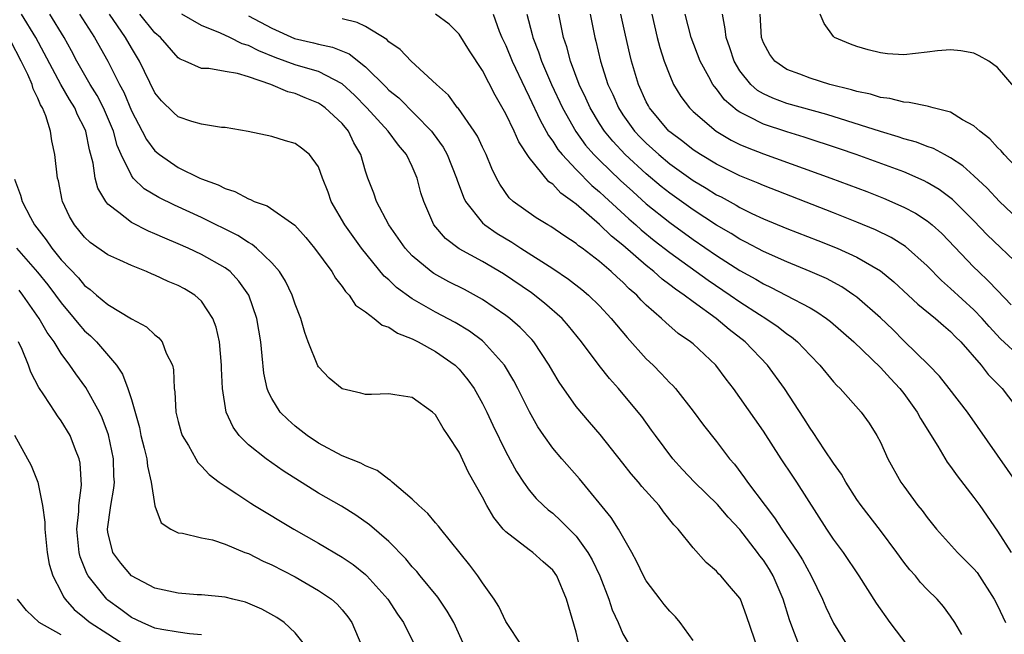
# Model space of a CAD drawing. Units: inches. Extents: x 2550000 to 2553000, y 1509000 to 1512000.
# Drawn here: x 2550129 to 2550214, y 1511410 to 1511463 of the extents above; entities that cross this region are included whole.
import ezdxf

# ---------------------------------------------------------------- set-up
doc = ezdxf.new("R2010")
doc.units = ezdxf.units.IN
doc.header["$MEASUREMENT"] = 0
doc.layers.add('LD25501509_2ft', color=9, linetype='Continuous')

msp = doc.modelspace()

# ---------------------------------------------------------------- linework, layer by layer
at = {"layer": 'LD25501509_2ft'}
for points, elevation in [([(2550172.38, 1511409), (2550171, 1511411.094), (2550170.39, 1511412.39), (2550169.986, 1511413), (2550169, 1511414.386), (2550168.598, 1511415), (2550167.913, 1511415.913), (2550165.428, 1511419), (2550165.247, 1511419.247), (2550165, 1511419.519), (2550164.338, 1511420.338), (2550163.563, 1511421), (2550163, 1511421.552), (2550161.291, 1511423), (2550161.148, 1511423.148), (2550161, 1511423.22), (2550159.993, 1511423.993), (2550159, 1511424.395), (2550158.614, 1511424.614), (2550157, 1511425.266), (2550155, 1511426.34), (2550154.023, 1511427), (2550153, 1511427.804), (2550152.355, 1511428.355), (2550151.714, 1511429), (2550151, 1511430.148), (2550150.702, 1511430.702), (2550150.606, 1511431), (2550150.327, 1511432.327), (2550150.187, 1511433.813), (2550150.055, 1511435), (2550149.713, 1511437), (2550149.029, 1511439), (2550148.192, 1511440.192), (2550147.428, 1511441), (2550147, 1511441.327), (2550145, 1511442.474), (2550143.86, 1511443), (2550143, 1511443.377), (2550141.849, 1511443.849), (2550141, 1511444.239), (2550140.457, 1511444.457), (2550139, 1511445.206), (2550137.938, 1511446.062), (2550137, 1511446.763), (2550136.808, 1511447), (2550136.138, 1511448.138), (2550135.917, 1511449), (2550135.733, 1511450.267), (2550135.412, 1511451.413), (2550135.11, 1511453), (2550135, 1511453.255), (2550134.4, 1511454.399), (2550134.163, 1511455), (2550133.704, 1511455.704), (2550132.985, 1511456.985), (2550130.823, 1511461), (2550129.599, 1511463)], 9192), ([(2550177.616, 1511407.615), (2550177, 1511410.191), (2550176.194, 1511413), (2550175.364, 1511415), (2550175, 1511415.496), (2550174.187, 1511416.187), (2550173.296, 1511417), (2550173, 1511417.208), (2550172.005, 1511417.995), (2550171, 1511418.751), (2550170.773, 1511419), (2550169.977, 1511419.977), (2550169.385, 1511421), (2550169, 1511421.735), (2550167.816, 1511423.816), (2550167, 1511425.572), (2550166.071, 1511427), (2550165.627, 1511427.628), (2550165, 1511428.763), (2550164.721, 1511429), (2550163, 1511430.231), (2550161.52, 1511430.481), (2550161, 1511430.553), (2550159.517, 1511430.483), (2550159, 1511430.495), (2550158.615, 1511430.615), (2550157, 1511430.978), (2550155.902, 1511431.902), (2550155, 1511432.861), (2550154.945, 1511432.945), (2550154.111, 1511435), (2550153.808, 1511435.808), (2550153.485, 1511437), (2550153, 1511438.228), (2550152.744, 1511439), (2550152.178, 1511440.178), (2550151.662, 1511441), (2550151, 1511441.764), (2550149.704, 1511443), (2550149.326, 1511443.326), (2550149, 1511443.485), (2550148.086, 1511444.086), (2550145, 1511445.616), (2550142.676, 1511446.676), (2550141.335, 1511447.335), (2550140.089, 1511448.089), (2550139.165, 1511449), (2550139, 1511449.204), (2550138.13, 1511451), (2550137.782, 1511451.782), (2550137.465, 1511453), (2550136.617, 1511455), (2550136.065, 1511456.065), (2550135.488, 1511457), (2550134.345, 1511459), (2550133.879, 1511459.879), (2550133.243, 1511461), (2550132.033, 1511463)], 9190), ([(2550134.568, 1511463), (2550135.86, 1511461), (2550137, 1511458.983), (2550137.986, 1511457), (2550138.342, 1511456.342), (2550139, 1511454.736), (2550139.932, 1511453), (2550140.286, 1511452.286), (2550141, 1511451.323), (2550141.391, 1511451), (2550143, 1511449.907), (2550144.848, 1511449), (2550145, 1511448.931), (2550146.42, 1511448.42), (2550147, 1511448.095), (2550147.851, 1511447.851), (2550149, 1511447.209), (2550149.169, 1511447.169), (2550149.491, 1511447), (2550150.616, 1511446.616), (2550152.961, 1511444.961), (2550153.905, 1511443.905), (2550154.653, 1511443), (2550156.119, 1511441), (2550156.436, 1511440.436), (2550157, 1511439.739), (2550157.286, 1511439.286), (2550157.596, 1511439), (2550158.138, 1511438.138), (2550159, 1511437.561), (2550159.742, 1511437), (2550160.417, 1511436.417), (2550161, 1511436.25), (2550161.733, 1511435.733), (2550163, 1511435.254), (2550163.494, 1511435), (2550165, 1511434.163), (2550166.653, 1511433), (2550167, 1511432.665), (2550167.763, 1511431.763), (2550168.292, 1511431), (2550169, 1511429.732), (2550169.368, 1511429), (2550169.884, 1511427.884), (2550171, 1511425.585), (2550171.908, 1511423.907), (2550172.509, 1511423), (2550173, 1511422.317), (2550173.602, 1511421.602), (2550174.215, 1511421), (2550174.626, 1511420.626), (2550175, 1511420.343), (2550175.706, 1511419.706), (2550177, 1511418.393), (2550178.017, 1511417), (2550178.375, 1511416.376), (2550179.029, 1511415), (2550179.804, 1511413), (2550180.082, 1511412.081), (2550180.587, 1511411), (2550181, 1511410.033), (2550181.619, 1511409)], 9188), ([(2550187, 1511409.472), (2550185.888, 1511411), (2550185.491, 1511411.491), (2550185, 1511411.97), (2550184.538, 1511412.538), (2550184.171, 1511413), (2550183, 1511414.575), (2550182.764, 1511415), (2550182.193, 1511416.193), (2550181.756, 1511417), (2550180.625, 1511419), (2550179.992, 1511419.992), (2550177.29, 1511423.29), (2550175.781, 1511425), (2550175, 1511425.921), (2550174.232, 1511427), (2550173.734, 1511427.734), (2550173.01, 1511429.01), (2550172.021, 1511431), (2550171.67, 1511431.67), (2550170.887, 1511433), (2550169.1, 1511435), (2550169, 1511435.083), (2550167.898, 1511435.898), (2550166.656, 1511436.656), (2550165, 1511437.528), (2550163, 1511438.671), (2550161.651, 1511439.651), (2550161, 1511440.285), (2550160.61, 1511440.61), (2550158.664, 1511443), (2550157.23, 1511445), (2550156.069, 1511447), (2550155.804, 1511447.804), (2550155.331, 1511449), (2550155, 1511449.957), (2550154.223, 1511451), (2550153.542, 1511451.542), (2550153, 1511451.94), (2550152.18, 1511452.18), (2550151, 1511452.554), (2550148.977, 1511452.977), (2550147, 1511453.307), (2550146.688, 1511453.313), (2550145, 1511453.589), (2550144.178, 1511453.822), (2550143, 1511454.234), (2550142.598, 1511454.598), (2550141.582, 1511455.583), (2550141, 1511456.291), (2550139.68, 1511459), (2550139, 1511460.114), (2550138.501, 1511461), (2550137.134, 1511463)], 9186), ([(2550192.59, 1511408.59), (2550191.573, 1511411.573), (2550191.048, 1511413), (2550191, 1511413.084), (2550190.113, 1511414.113), (2550189.375, 1511415), (2550189.179, 1511415.179), (2550189, 1511415.406), (2550188.125, 1511416.125), (2550187, 1511417.381), (2550185.718, 1511419), (2550185.353, 1511419.353), (2550184.47, 1511420.47), (2550184.086, 1511421), (2550182.625, 1511422.625), (2550182.323, 1511423), (2550181.71, 1511423.71), (2550181, 1511424.631), (2550179.069, 1511427.069), (2550178.137, 1511428.137), (2550177, 1511429.484), (2550175.543, 1511431.544), (2550175, 1511432.453), (2550174.695, 1511433), (2550173.376, 1511435), (2550173.206, 1511435.206), (2550172.228, 1511436.228), (2550171.336, 1511437), (2550171, 1511437.258), (2550169, 1511438.615), (2550167.46, 1511439.46), (2550166.131, 1511440.131), (2550164.84, 1511440.84), (2550164.621, 1511441), (2550163, 1511442.351), (2550162.39, 1511443), (2550160.991, 1511445), (2550159.951, 1511447), (2550159.707, 1511447.707), (2550159.205, 1511449), (2550159, 1511449.587), (2550158.596, 1511451), (2550158.02, 1511452.02), (2550157.564, 1511453), (2550157, 1511453.668), (2550155.564, 1511455), (2550155.24, 1511455.24), (2550155, 1511455.394), (2550153.851, 1511455.851), (2550153, 1511456.209), (2550152.366, 1511456.366), (2550150.926, 1511457), (2550149, 1511457.64), (2550148.069, 1511457.93), (2550147, 1511458.108), (2550145.631, 1511458.369), (2550145, 1511458.371), (2550143.582, 1511459), (2550143.166, 1511459.166), (2550143, 1511459.285), (2550141.489, 1511461), (2550141, 1511461.413), (2550139.732, 1511463)], 9184), ([(2550196.089, 1511409), (2550195.533, 1511410.467), (2550195.227, 1511411.228), (2550194.688, 1511413), (2550193.841, 1511415), (2550193.526, 1511415.526), (2550193, 1511416.34), (2550192.706, 1511416.706), (2550192.503, 1511417), (2550191, 1511418.964), (2550190.006, 1511420.006), (2550189.087, 1511421.087), (2550187.129, 1511423), (2550186.098, 1511424.098), (2550185.275, 1511425), (2550183.771, 1511427), (2550183.457, 1511427.457), (2550182.606, 1511428.606), (2550182.294, 1511429), (2550180.624, 1511431), (2550179.851, 1511431.851), (2550178.963, 1511432.963), (2550177.448, 1511435), (2550176.36, 1511436.36), (2550175.796, 1511437), (2550174.314, 1511438.314), (2550173.186, 1511439.186), (2550170.803, 1511440.803), (2550169, 1511441.858), (2550167, 1511442.957), (2550165.839, 1511443.839), (2550164.853, 1511445), (2550163.975, 1511447), (2550163.744, 1511447.744), (2550163.418, 1511449), (2550163, 1511449.992), (2550162.52, 1511451), (2550161.815, 1511451.815), (2550160.954, 1511453), (2550159.115, 1511455), (2550158.074, 1511456.074), (2550157, 1511457.056), (2550155, 1511458.102), (2550153.473, 1511458.527), (2550153, 1511458.679), (2550151.295, 1511459.295), (2550149.876, 1511459.876), (2550149, 1511460.334), (2550148.475, 1511460.475), (2550147.426, 1511461), (2550146.625, 1511461.375), (2550145, 1511462.048), (2550143.316, 1511463)], 9182), ([(2550149, 1511462.87), (2550151, 1511461.821), (2550152.929, 1511460.929), (2550154.553, 1511460.553), (2550155, 1511460.435), (2550156.189, 1511460.189), (2550157.611, 1511459.611), (2550159, 1511458.49), (2550160.766, 1511456.766), (2550161, 1511456.519), (2550161.839, 1511455.839), (2550164.646, 1511453), (2550164.799, 1511452.799), (2550165.636, 1511451.636), (2550165.982, 1511451), (2550166.781, 1511449), (2550166.827, 1511448.827), (2550167.368, 1511447.368), (2550167.548, 1511447), (2550169, 1511445.18), (2550169.19, 1511445), (2550170.247, 1511444.247), (2550171.506, 1511443.506), (2550172.266, 1511443), (2550175, 1511441.267), (2550176.357, 1511440.357), (2550177.482, 1511439.482), (2550178.06, 1511439), (2550179, 1511438.082), (2550180.006, 1511437), (2550180.444, 1511436.444), (2550181.363, 1511435.363), (2550183, 1511433.547), (2550183.574, 1511433), (2550184.283, 1511432.283), (2550185, 1511431.502), (2550185.259, 1511431.259), (2550185.488, 1511431), (2550187, 1511429.086), (2550187.886, 1511427.886), (2550189, 1511426.469), (2550190.108, 1511425), (2550190.528, 1511424.528), (2550191.388, 1511423.388), (2550191.642, 1511423), (2550193.147, 1511421), (2550193.966, 1511419.966), (2550194.571, 1511419), (2550195.945, 1511417), (2550196.353, 1511416.353), (2550197.081, 1511415), (2550198.046, 1511413), (2550198.33, 1511412.329), (2550199, 1511410.942), (2550201, 1511407.719)], 9180), ([(2550205.365, 1511409), (2550203.83, 1511411), (2550202.664, 1511412.664), (2550201.193, 1511415), (2550199.836, 1511417), (2550199, 1511418.14), (2550198.419, 1511419), (2550195.861, 1511423), (2550195.506, 1511423.506), (2550194.514, 1511425), (2550193, 1511427.357), (2550191, 1511430.227), (2550190.441, 1511431), (2550189.812, 1511431.812), (2550188.937, 1511433), (2550187, 1511434.816), (2550186.784, 1511435), (2550185.721, 1511435.721), (2550184.657, 1511436.657), (2550184.311, 1511437), (2550183, 1511438.136), (2550182.566, 1511438.566), (2550182.179, 1511439), (2550181.538, 1511439.538), (2550181, 1511440.085), (2550180.514, 1511440.513), (2550180.004, 1511441), (2550179, 1511441.863), (2550177.52, 1511443), (2550177.214, 1511443.214), (2550177, 1511443.414), (2550176.034, 1511444.034), (2550174.852, 1511444.852), (2550174.574, 1511445), (2550173.592, 1511445.592), (2550171.63, 1511447), (2550171.294, 1511447.294), (2550170.479, 1511448.479), (2550170.204, 1511449), (2550169.807, 1511449.807), (2550169.32, 1511451), (2550169, 1511451.638), (2550168.564, 1511452.564), (2550168.285, 1511453), (2550166.94, 1511454.94), (2550166.878, 1511455), (2550166.088, 1511456.088), (2550165.078, 1511457), (2550162.919, 1511459), (2550161.974, 1511459.974), (2550161, 1511460.636), (2550160.825, 1511460.825), (2550159, 1511461.941), (2550158.3, 1511462.3), (2550157, 1511462.603)], 9178), ([(2550209.97, 1511409.97), (2550209.364, 1511411), (2550209, 1511411.561), (2550208.389, 1511412.388), (2550207.852, 1511413), (2550207, 1511413.828), (2550206.441, 1511414.441), (2550205.997, 1511415), (2550205.513, 1511415.513), (2550205, 1511416.165), (2550204.396, 1511417), (2550203, 1511418.86), (2550201.369, 1511421), (2550201, 1511421.529), (2550200.053, 1511423), (2550199.679, 1511423.679), (2550199, 1511424.625), (2550198.229, 1511425.771), (2550197.259, 1511427.259), (2550197, 1511427.612), (2550196.469, 1511428.469), (2550194.822, 1511431), (2550193.341, 1511433), (2550191.436, 1511435), (2550190.066, 1511436.066), (2550188.98, 1511437), (2550187, 1511438.413), (2550186.231, 1511439), (2550185.49, 1511439.49), (2550185, 1511439.884), (2550184.352, 1511440.352), (2550183.649, 1511441), (2550183, 1511441.508), (2550181, 1511443.25), (2550180.024, 1511444.024), (2550179, 1511445.037), (2550177, 1511446.761), (2550176.69, 1511447), (2550175.698, 1511447.698), (2550175, 1511448.462), (2550174.671, 1511448.671), (2550173, 1511450.752), (2550172.1, 1511452.1), (2550171.713, 1511453), (2550171, 1511454.478), (2550170.072, 1511456.072), (2550169, 1511458.198), (2550167.879, 1511459.879), (2550167, 1511461.307), (2550166.151, 1511462.151), (2550164.977, 1511463)], 9176), ([(2550169.902, 1511463), (2550170.44, 1511461.56), (2550170.667, 1511461), (2550171, 1511460.313), (2550171.545, 1511459), (2550172.638, 1511456.638), (2550173, 1511455.944), (2550173.932, 1511453.932), (2550174.455, 1511453), (2550174.637, 1511452.637), (2550175, 1511452.162), (2550175.445, 1511451.445), (2550175.809, 1511451), (2550177, 1511449.73), (2550178.356, 1511448.356), (2550179, 1511447.823), (2550179.42, 1511447.42), (2550181.511, 1511445.511), (2550182.103, 1511445), (2550182.568, 1511444.568), (2550183.669, 1511443.669), (2550185, 1511442.635), (2550188.274, 1511440.274), (2550190.173, 1511439), (2550191, 1511438.412), (2550192.68, 1511437.32), (2550193.2, 1511437), (2550194.273, 1511436.273), (2550195, 1511435.694), (2550195.416, 1511435.416), (2550195.911, 1511435), (2550197, 1511433.847), (2550197.826, 1511433), (2550199, 1511431.57), (2550199.269, 1511431.269), (2550199.575, 1511431), (2550201.368, 1511429), (2550202.035, 1511428.035), (2550202.703, 1511427), (2550203, 1511426.427), (2550203.65, 1511425), (2550204.752, 1511423), (2550205, 1511422.649), (2550206.213, 1511421), (2550206.568, 1511420.568), (2550207, 1511419.978), (2550207.791, 1511419), (2550209.597, 1511417), (2550211, 1511415.597), (2550211.271, 1511415.271), (2550212.718, 1511413), (2550213, 1511412.456), (2550213.679, 1511411)], 9174), ([(2550172.79, 1511463), (2550173.257, 1511461.257), (2550173.31, 1511461), (2550173.79, 1511459.79), (2550174.04, 1511459), (2550174.898, 1511457), (2550175.832, 1511455), (2550176.967, 1511452.967), (2550177.813, 1511451.813), (2550178.521, 1511451), (2550179, 1511450.516), (2550180.79, 1511448.79), (2550181.836, 1511447.836), (2550183, 1511446.805), (2550185, 1511445.185), (2550187, 1511443.752), (2550189, 1511442.387), (2550191, 1511441.1), (2550192.352, 1511440.352), (2550193, 1511439.953), (2550193.656, 1511439.656), (2550194.922, 1511439), (2550197, 1511437.892), (2550197.572, 1511437.572), (2550198.391, 1511437), (2550198.735, 1511436.735), (2550200.723, 1511435), (2550203, 1511432.817), (2550203.858, 1511431.858), (2550204.669, 1511431), (2550205, 1511430.573), (2550206.145, 1511429), (2550206.433, 1511428.433), (2550207.906, 1511426.094), (2550208.714, 1511424.714), (2550209, 1511424.348), (2550209.551, 1511423.551), (2550211, 1511421.69), (2550211.494, 1511421), (2550213, 1511418.807), (2550214.188, 1511417)], 9172), ([(2550216.424, 1511420.424), (2550210.432, 1511429), (2550208.892, 1511431), (2550208.056, 1511432.056), (2550207.148, 1511433), (2550205, 1511435.086), (2550204.052, 1511436.052), (2550203, 1511437.046), (2550201, 1511438.811), (2550200.745, 1511439), (2550199.7, 1511439.7), (2550198.397, 1511440.397), (2550197, 1511441.015), (2550195, 1511441.836), (2550193, 1511442.72), (2550191.517, 1511443.517), (2550191, 1511443.765), (2550190.249, 1511444.249), (2550189, 1511444.974), (2550187, 1511446.276), (2550185, 1511447.702), (2550184.282, 1511448.282), (2550183, 1511449.356), (2550181.207, 1511451), (2550180.136, 1511452.136), (2550179.426, 1511453), (2550179, 1511453.663), (2550178.192, 1511455), (2550177.827, 1511455.827), (2550177.27, 1511457), (2550176.515, 1511459), (2550176.199, 1511460.199), (2550175.923, 1511461), (2550175.513, 1511463)], 9170), ([(2550178.197, 1511463), (2550178.594, 1511461), (2550178.684, 1511460.684), (2550179.078, 1511459), (2550179.72, 1511457), (2550180.129, 1511456.129), (2550180.611, 1511455), (2550181, 1511454.405), (2550182.003, 1511453), (2550182.485, 1511452.485), (2550183, 1511451.969), (2550184.061, 1511451), (2550185, 1511450.216), (2550187, 1511448.783), (2550188.127, 1511448.127), (2550189, 1511447.568), (2550189.383, 1511447.383), (2550190.673, 1511446.673), (2550191, 1511446.473), (2550192.025, 1511445.975), (2550193, 1511445.521), (2550195, 1511444.695), (2550197.659, 1511443.658), (2550199.295, 1511443), (2550201, 1511442.221), (2550203, 1511441.054), (2550204.136, 1511440.136), (2550205.388, 1511439), (2550206.206, 1511438.207), (2550207.702, 1511437), (2550208.381, 1511436.381), (2550209, 1511435.885), (2550209.432, 1511435.432), (2550209.875, 1511435), (2550211.622, 1511433), (2550212.218, 1511432.217), (2550213.395, 1511431), (2550214.954, 1511429)], 9168), ([(2550215, 1511433.656), (2550213.262, 1511435.262), (2550212.296, 1511436.295), (2550211.69, 1511437), (2550211, 1511437.731), (2550209, 1511439.563), (2550208.231, 1511440.231), (2550207, 1511441.482), (2550205.142, 1511443.142), (2550203.915, 1511443.916), (2550202.578, 1511444.578), (2550201, 1511445.235), (2550199, 1511446.023), (2550193, 1511448.347), (2550192.554, 1511448.554), (2550191, 1511449.199), (2550189, 1511450.188), (2550187.617, 1511451), (2550187, 1511451.4), (2550186.114, 1511452.114), (2550185, 1511452.942), (2550184.937, 1511453), (2550183.268, 1511455), (2550183.173, 1511455.173), (2550183, 1511455.511), (2550182.327, 1511457), (2550181.736, 1511459), (2550181.584, 1511459.584), (2550181.21, 1511461.21), (2550180.831, 1511463)], 9166), ([(2550183.473, 1511463), (2550183.937, 1511461), (2550184.158, 1511460.158), (2550184.538, 1511459), (2550185, 1511457.754), (2550185.333, 1511457), (2550185.959, 1511455.959), (2550186.683, 1511455), (2550187, 1511454.685), (2550188.97, 1511453), (2550190.242, 1511452.241), (2550191, 1511451.875), (2550191.604, 1511451.604), (2550193, 1511451.075), (2550198.776, 1511449), (2550201.834, 1511447.835), (2550203.271, 1511447.271), (2550205, 1511446.516), (2550205.995, 1511445.995), (2550207, 1511445.341), (2550207.421, 1511445), (2550208.249, 1511444.249), (2550211, 1511441.37), (2550211.376, 1511441), (2550212.225, 1511440.225), (2550213, 1511439.379), (2550214.168, 1511438.168)], 9164), ([(2550215, 1511441.399), (2550212.138, 1511444.138), (2550211, 1511445.335), (2550209.162, 1511447.162), (2550208.017, 1511448.017), (2550207, 1511448.619), (2550206.751, 1511448.751), (2550205, 1511449.514), (2550200.943, 1511451), (2550199.496, 1511451.496), (2550196.491, 1511452.491), (2550195, 1511452.951), (2550193, 1511453.594), (2550191.73, 1511454.27), (2550191, 1511454.614), (2550190.756, 1511454.756), (2550189.69, 1511455.69), (2550189, 1511456.613), (2550188.813, 1511456.813), (2550188.69, 1511457), (2550188.349, 1511457.651), (2550187.591, 1511459), (2550186.819, 1511461), (2550186.327, 1511463)], 9162), ([(2550215.29, 1511445), (2550213.182, 1511447), (2550212.132, 1511448.132), (2550211, 1511449.195), (2550210.049, 1511450.049), (2550209, 1511450.731), (2550208.481, 1511451), (2550207.528, 1511451.528), (2550207, 1511451.701), (2550206.075, 1511452.075), (2550205, 1511452.359), (2550204.528, 1511452.528), (2550203, 1511452.972), (2550198.423, 1511454.423), (2550195, 1511455.382), (2550193.813, 1511455.813), (2550193, 1511456.189), (2550192.491, 1511456.491), (2550191.925, 1511457), (2550191, 1511458.17), (2550190.497, 1511459), (2550190.129, 1511460.129), (2550189.814, 1511461), (2550189.747, 1511461.747), (2550189.498, 1511463)], 9160), ([(2550215, 1511449.486), (2550213.57, 1511451), (2550213.318, 1511451.318), (2550213, 1511451.615), (2550212.341, 1511452.341), (2550211.487, 1511453), (2550211, 1511453.456), (2550210.014, 1511453.986), (2550209, 1511454.621), (2550207.503, 1511455), (2550207.12, 1511455.12), (2550207, 1511455.13), (2550205.462, 1511455.462), (2550205, 1511455.474), (2550203.797, 1511455.797), (2550203, 1511455.881), (2550202.155, 1511456.155), (2550201, 1511456.385), (2550200.539, 1511456.539), (2550198.68, 1511457), (2550197, 1511457.534), (2550196.125, 1511457.875), (2550195, 1511458.285), (2550193.974, 1511459), (2550193.553, 1511459.553), (2550193, 1511460.567), (2550192.832, 1511461), (2550192.726, 1511463)], 9158), ([(2550214.59, 1511456.59), (2550213, 1511458.447), (2550212.263, 1511459), (2550211.454, 1511459.454), (2550211, 1511459.658), (2550209.873, 1511459.873), (2550209, 1511459.966), (2550207.874, 1511459.874), (2550207, 1511459.743), (2550205, 1511459.53), (2550203.617, 1511459.617), (2550203, 1511459.689), (2550201.943, 1511459.943), (2550201, 1511460.238), (2550200.442, 1511460.442), (2550199.089, 1511461), (2550199, 1511461.099), (2550198.204, 1511462.204), (2550197.844, 1511463)], 9156), ([(2550167.478, 1511409), (2550166.548, 1511411), (2550165.983, 1511411.983), (2550165.172, 1511413.172), (2550163.671, 1511415), (2550163.38, 1511415.38), (2550163, 1511415.781), (2550162.446, 1511416.446), (2550161, 1511417.919), (2550159.359, 1511419.36), (2550158.191, 1511420.191), (2550156.942, 1511420.943), (2550155, 1511422.067), (2550151.974, 1511423.973), (2550150.509, 1511425), (2550149, 1511426.204), (2550148.223, 1511427), (2550147.699, 1511427.699), (2550147.106, 1511429), (2550146.772, 1511431), (2550146.707, 1511432.707), (2550146.709, 1511433), (2550146.528, 1511435), (2550146.244, 1511436.244), (2550145.972, 1511437), (2550145, 1511438.483), (2550144.419, 1511439), (2550143.529, 1511439.529), (2550143, 1511439.811), (2550142.144, 1511440.144), (2550141, 1511440.688), (2550140.774, 1511440.774), (2550140.281, 1511441), (2550139, 1511441.511), (2550138.022, 1511441.978), (2550137, 1511442.44), (2550135.489, 1511443.489), (2550135, 1511443.938), (2550134.128, 1511445), (2550133.72, 1511445.72), (2550133.126, 1511447), (2550133.097, 1511447.097), (2550132.758, 1511448.759), (2550132.692, 1511449), (2550132.454, 1511451), (2550132.189, 1511452.189), (2550132.087, 1511453), (2550131.688, 1511454.312), (2550131.397, 1511455), (2550131.242, 1511455.242), (2550131, 1511455.834), (2550130.618, 1511456.618), (2550130.524, 1511457), (2550130.141, 1511457.859), (2550129.588, 1511459), (2550128.697, 1511460.698)], 9194), ([(2550129, 1511448.906), (2550129.524, 1511447.523), (2550129.659, 1511447), (2550130.384, 1511445.616), (2550130.731, 1511445), (2550131.72, 1511443.72), (2550132.195, 1511443), (2550133, 1511442.02), (2550134.468, 1511440.468), (2550135, 1511439.814), (2550135.48, 1511439.48), (2550136.028, 1511439), (2550137, 1511438.19), (2550139, 1511436.975), (2550140.289, 1511436.289), (2550141, 1511435.584), (2550141.344, 1511435.344), (2550141.625, 1511435), (2550141.981, 1511434.019), (2550142.507, 1511433), (2550142.61, 1511432.61), (2550142.665, 1511431), (2550142.716, 1511430.716), (2550142.81, 1511429), (2550143, 1511428.201), (2550143.255, 1511427.255), (2550143.346, 1511427), (2550143.87, 1511426.13), (2550144.493, 1511425), (2550144.687, 1511424.687), (2550145, 1511424.384), (2550145.656, 1511423.656), (2550146.511, 1511423), (2550147, 1511422.648), (2550147.996, 1511422.004), (2550149.199, 1511421.199), (2550149.525, 1511421), (2550152.874, 1511419), (2550155, 1511417.79), (2550157, 1511416.601), (2550157.958, 1511415.958), (2550159, 1511415.114), (2550159.121, 1511415), (2550160.904, 1511413), (2550161.728, 1511411.728), (2550162.241, 1511411), (2550163.24, 1511409)], 9196), ([(2550129.174, 1511443), (2550130.965, 1511440.965), (2550131.865, 1511439.865), (2550132.519, 1511439), (2550133, 1511438.328), (2550134.12, 1511437), (2550134.498, 1511436.498), (2550135, 1511435.944), (2550135.506, 1511435.506), (2550136.024, 1511435), (2550137.729, 1511433), (2550138.24, 1511432.24), (2550138.704, 1511431), (2550139, 1511430.061), (2550139.684, 1511427.684), (2550139.82, 1511427), (2550140.101, 1511425.899), (2550140.31, 1511425), (2550140.363, 1511424.363), (2550140.703, 1511423), (2550140.995, 1511420.995), (2550141.538, 1511419.538), (2550142.367, 1511419), (2550143, 1511418.672), (2550143.356, 1511418.645), (2550145, 1511418.246), (2550145.938, 1511418.062), (2550147, 1511417.699), (2550148.702, 1511417), (2550149, 1511416.894), (2550150.254, 1511416.254), (2550151, 1511415.941), (2550153, 1511414.906), (2550155, 1511413.754), (2550156.099, 1511413), (2550156.574, 1511412.574), (2550157, 1511412.1), (2550157.492, 1511411.492), (2550157.837, 1511411), (2550158.687, 1511409)], 9198), ([(2550153.896, 1511409), (2550153, 1511410.132), (2550152.061, 1511411), (2550151.436, 1511411.436), (2550150.159, 1511412.159), (2550148.752, 1511412.752), (2550147.67, 1511413), (2550147, 1511413.171), (2550145, 1511413.372), (2550144.614, 1511413.386), (2550143, 1511413.503), (2550141, 1511413.93), (2550139, 1511414.996), (2550138.084, 1511416.084), (2550137.423, 1511417), (2550137, 1511418.738), (2550136.958, 1511419), (2550137.233, 1511421), (2550137.512, 1511422.488), (2550137.547, 1511423), (2550137.508, 1511423.508), (2550137.481, 1511425), (2550137.047, 1511427.046), (2550136.509, 1511428.509), (2550136.269, 1511429), (2550135.094, 1511431.094), (2550134.251, 1511432.251), (2550133.75, 1511433), (2550133, 1511434.009), (2550132.39, 1511435), (2550131.799, 1511435.799), (2550131.131, 1511437), (2550129.731, 1511439), (2550129.404, 1511439.404)], 9200), ([(2550145, 1511409.945), (2550143.959, 1511410.041), (2550143, 1511410.176), (2550141.59, 1511410.41), (2550141, 1511410.538), (2550139.911, 1511411), (2550139, 1511411.43), (2550138.109, 1511412.109), (2550137, 1511412.91), (2550136.898, 1511413), (2550135.312, 1511415), (2550135.198, 1511415.198), (2550134.617, 1511416.617), (2550134.524, 1511417), (2550134.338, 1511419), (2550134.507, 1511420.507), (2550134.512, 1511421), (2550134.734, 1511422.734), (2550134.617, 1511424.617), (2550134.538, 1511425), (2550134.22, 1511425.779), (2550133.761, 1511427), (2550133, 1511428.26), (2550132.679, 1511428.679), (2550132.489, 1511429), (2550131.528, 1511430.472), (2550131.096, 1511431.096), (2550130.406, 1511432.406), (2550130.199, 1511433), (2550129.662, 1511434.338), (2550129.361, 1511435)], 9202), ([(2550129.007, 1511427.007), (2550130.434, 1511424.435), (2550130.998, 1511423), (2550131.416, 1511421), (2550131.598, 1511419.598), (2550131.591, 1511419), (2550131.805, 1511417), (2550131.986, 1511415.986), (2550132.293, 1511415), (2550133, 1511413.631), (2550133.199, 1511413.199), (2550133.35, 1511413), (2550134.12, 1511412.12), (2550135, 1511411.409), (2550135.21, 1511411.21), (2550135.467, 1511411), (2550137, 1511410.045), (2550138.615, 1511409)], 9204), ([(2550133, 1511409.958), (2550131.119, 1511411), (2550130.026, 1511412.026), (2550129.26, 1511413)], 9206)]:
    msp.add_lwpolyline(points, dxfattribs=dict(at, elevation=elevation))

doc.saveas('drawing.dxf')
